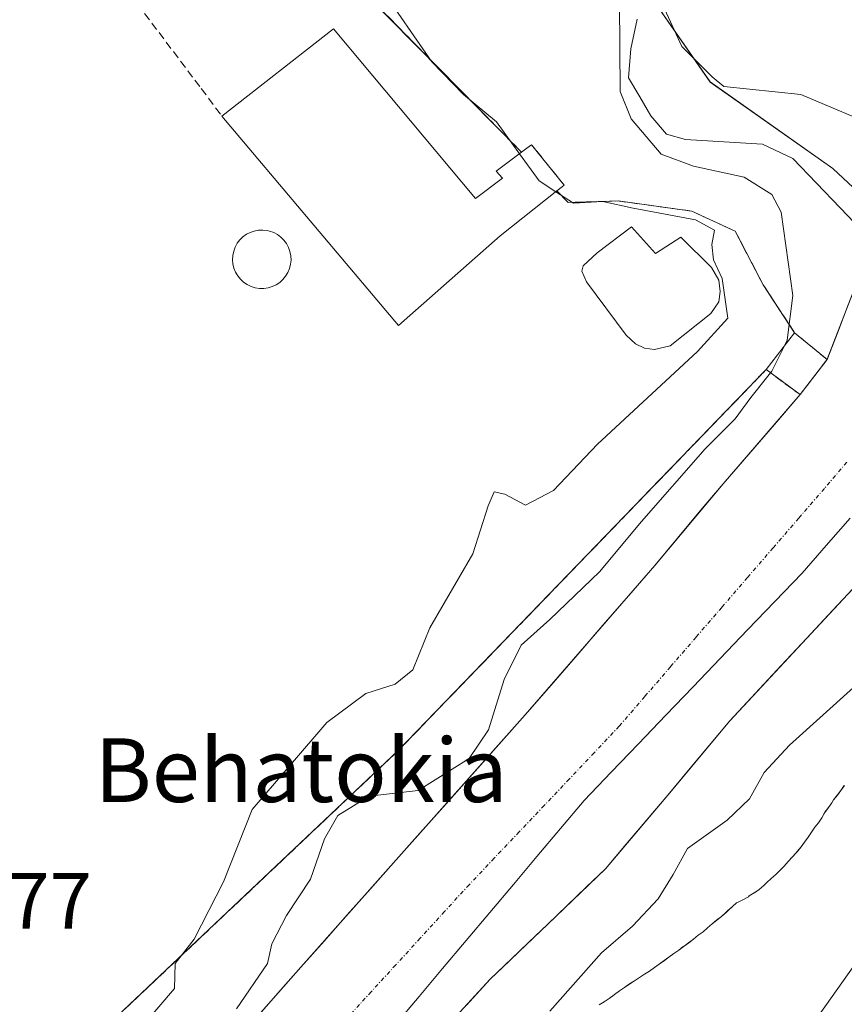
# Model space of a CAD drawing. Units: metres. Extents: x 610111 to 613541, y 4775590 to 4777959.
# Drawn here: x 612907 to 613010, y 4777147 to 4777270 of the extents above; entities that cross this region are included whole.
import ezdxf
from ezdxf.enums import TextEntityAlignment as Align

# ---------------------------------------------------------------- set-up
doc = ezdxf.new("R2010")
doc.units = ezdxf.units.M
doc.header["$MEASUREMENT"] = 0
doc.linetypes.add('TRAZO_Y_PUNTO', pattern=[1, 0.5, -0.25, 0, -0.25])
doc.linetypes.add('TRAZOSX2', pattern=[1.5, 1, -0.5])
for name, color, linetype, lineweight in [('Arbolado forestal CxS', 92, 'Continuous', 0), ('Corriente natural Cxs', 5, 'Continuous', 13), ('Corriente natural eje', 5, 'TRAZO_Y_PUNTO', 0), ('Corriente natural lineal', 142, 'Continuous', 13), ('Corriente natural superficial', 5, 'Continuous', 13), ('Curva de nivel normal', 36, 'Continuous', 0), ('Edificación', 1, 'Continuous', 13), ('Edificación Cxs', 1, 'Continuous', 13), ('Elemento construido', 1, 'Continuous', 0), ('Elemento construido Cxs', 1, 'Continuous', 0), ('Entidad de ámbito territorial', 19, 'Continuous', 0), ('Entidad de ámbito territorial CxS', 92, 'Continuous', 0), ('Municipio', 9, 'Continuous', 13), ('Municipio CxS', 142, 'Continuous', 0), ('Muro lineal', 1, 'TRAZOSX2', 13), ('Núcleo urbano CxS', 19, 'Continuous', 0), ('Obra de contención lineal', 1, 'TRAZOSX2', 13), ('Parque-jardín', 135, 'TRAZOSX2', 0), ('Parque-jardín CxS', 135, 'Continuous', 0), ('Prado CxS', 92, 'Continuous', 0), ('Rótulo de punto de cota en terreno', 19, 'Continuous', 0), ('Suelo desnudo CxS', 43, 'Continuous', 0), ('Tendido', 6, 'Continuous', 0), ('Texto cartográfico', 19, 'Continuous', 0)]:
    doc.layers.add(name, color=color, linetype=linetype, lineweight=lineweight)
doc.styles.add('Arial', font='txt', dxfattribs={"height": 0.2})

# ---------------------------------------------------------------- blocks, each defined once
blk = doc.blocks.new('*U155')
at = {"layer": 'Arbolado forestal CxS', "color": 92, "linetype": 'Continuous', "lineweight": 0}
blk.add_polyline3d([(612916.4601, 4777142.8801, 143.4669), (612954.0301, 4777178.4001, 140.2341), (613000.3001, 4777226.3201, 138.4233), (613004.5701, 4777223.1701, 137.4904), (612994.8901, 4777211.9801, 137.6325), (612986.3201, 4777201.7101, 137.4634), (612970.0301, 4777182.9201, 137.2624), (612953.4801, 4777164.3401, 137.2856), (612941.8501, 4777151.2301, 136.9442), (612930.2501, 4777138.1001, 136.9595)], dxfattribs=at)
blk = doc.blocks.new('*U160')
at = {"layer": 'Arbolado forestal CxS', "color": 92, "linetype": 'Continuous', "lineweight": 0}
for points in [[(613013.1329, 4777247.4476, 137.7488), (613008.6775, 4777251.5851, 138.2674), (612993.2647, 4777262.4643, 139.368), (612985.1053, 4777274.2527, 140.539), (612969.6925, 4777274.2527, 141.4725), (612964.3205, 4777295.3125, 142.0068), (612963.7821, 4777297.4239, 142.3713), (612969.3887, 4777323.6995, 145.8758), (612990.5241, 4777353.1843, 145.3902), (613015.8491, 4777383.0249, 142.8759)], [(612956.6201, 4777139.9201, 139.6178), (612965.6401, 4777149.7401, 139.1009), (612972.8801, 4777156.6501, 138.9624), (612980.1101, 4777163.5701, 139.0642), (612987.9401, 4777172.8601, 139.141), (612995.7201, 4777182.1901, 139.3808), (613005.4201, 4777192.5901, 138.6154), (613015.1201, 4777202.9901, 139.4839)], [(613010.1261, 4777174.0547, 142.6133), (613009.6861, 4777173.4346, 142.6027), (613009.2563, 4777172.8647, 142.5918), (613008.7567, 4777172.2446, 142.5775), (613008.5661, 4777171.8646, 142.5752), (613008.1267, 4777171.3046, 142.5622), (613007.6861, 4777170.6847, 142.5512), (613007.3161, 4777169.9947, 142.5447), (613006.8763, 4777169.3647, 142.5297), (613006.4361, 4777168.8046, 142.5129), (613006.0061, 4777168.1846, 142.4987), (613005.5663, 4777167.5547, 142.4843), (613005.1261, 4777166.9349, 142.4694), (613004.6861, 4777166.3647, 142.4541), (613004.1861, 4777165.7446, 142.437), (613004.0661, 4777165.6146, 142.4325), (613003.5661, 4777165.0547, 142.4149), (613003.0661, 4777164.4946, 142.3983), (613002.5661, 4777163.9347, 142.3827), (613002.0063, 4777163.3644, 142.3544), (613001.5061, 4777162.8647, 142.3278), (613000.9365, 4777162.3646, 142.2949), (613000.3763, 4777161.8647, 142.2625), (613000.0063, 4777161.4949, 142.2432), (612999.4361, 4777160.9946, 142.2126), (612998.8161, 4777160.5547, 142.1776), (612998.1865, 4777160.1847, 142.1409), (612998.0661, 4777160.0549, 142.1362), (612997.3761, 4777159.6847, 142.0959), (612996.6863, 4777159.3652, 142.0523), (612996.5661, 4777159.3047, 142.0449), (612996.0661, 4777158.8647, 142.0215), (612995.5063, 4777158.3647, 141.996), (612995.2563, 4777158.1146, 141.9858), (612994.6863, 4777157.6147, 141.9599), (612994.0663, 4777157.1147, 141.927), (612993.5061, 4777156.6849, 141.8974), (612992.9363, 4777156.1847, 141.8713), (612992.3761, 4777155.6846, 141.8472), (612991.7563, 4777155.2449, 141.8139), (612991.1863, 4777154.7447, 141.788), (612990.5663, 4777154.3047, 141.7567), (612990.0061, 4777153.8647, 141.731), (612989.8763, 4777153.8049, 141.7234), (612989.3163, 4777153.3647, 141.6987), (612988.6863, 4777152.9347, 141.6692), (612988.0661, 4777152.4947, 141.6418), (612987.5066, 4777152.0549, 141.6168), (612986.8763, 4777151.6147, 141.5903), (612986.2561, 4777151.1847, 141.5646), (612985.6261, 4777150.7447, 141.539), (612985.0063, 4777150.3647, 141.5122), (612984.3763, 4777149.9347, 141.4871), (612983.7559, 4777149.4947, 141.4636), (612983.1261, 4777149.1147, 141.4373), (612982.5066, 4777148.6849, 141.4142), (612981.8766, 4777148.2449, 141.3944), (612981.2561, 4777147.8047, 141.3762), (612981.1861, 4777147.7449, 141.3747), (612980.5661, 4777147.3049, 141.3553), (612979.9361, 4777146.8647, 141.3326), (612979.3163, 4777146.4949, 141.3082)]]:
    blk.add_polyline3d(points, dxfattribs=at)
blk = doc.blocks.new('*U174')
at = {"layer": 'Suelo desnudo CxS', "color": 43, "linetype": 'Continuous', "lineweight": 0}
for points in [[(612930.2501, 4777138.1001, 136.9595), (612941.8501, 4777151.2301, 136.9442), (612953.4801, 4777164.3401, 137.2856), (612970.0301, 4777182.9201, 137.2624), (612986.3201, 4777201.7101, 137.4634), (612994.8901, 4777211.9801, 137.6325), (613004.5701, 4777223.1701, 137.4904), (613007.9601, 4777227.5901, 137.3391), (613007.9701, 4777227.6001, 137.3394), (613007.9886, 4777227.648, 137.3405), (613011.9501, 4777237.9001, 137.4182)], [(613015.1201, 4777202.9901, 139.4839), (613005.4201, 4777192.5901, 138.6154), (612995.7201, 4777182.1901, 139.3808), (612987.9401, 4777172.8601, 139.141), (612980.1101, 4777163.5701, 139.0642), (612972.8801, 4777156.6501, 138.9624), (612965.6401, 4777149.7401, 139.1009), (612956.6201, 4777139.9201, 139.6178)]]:
    blk.add_polyline3d(points, dxfattribs=at)

msp = doc.modelspace()

# ---------------------------------------------------------------- linework, layer by layer
at = {"layer": 'Arbolado forestal CxS', "color": 92, "linetype": 'Continuous', "lineweight": 0}
for points in [[(613068.66, 4777588.53, 144.84), (613060.16, 4777583.16, 145.92), (613052.3, 4777566.72, 144.25), (613026.57, 4777560.29, 146.9), (613010.13, 4777535.99, 146.05), (612997.51, 4777502.62, 146.66), (612994.69, 4777476.79, 147.19), (613012.3, 4777445.59, 144.27), (613037.29, 4777435.92, 143.91), (613058.93, 4777412.18, 143.11), (613036.12, 4777408.38, 143.32), (613015.85, 4777383.02, 142.88), (612990.52, 4777353.18, 145.39), (612969.39, 4777323.7, 145.88), (612963.78, 4777297.42, 142.37), (612964.32, 4777295.31, 142.01), (612969.69, 4777274.25, 141.47), (612985.11, 4777274.25, 140.54), (612993.26, 4777262.46, 139.37), (613008.68, 4777251.59, 138.27), (613013.13, 4777247.45, 137.75)], [(612916.46, 4777142.88, 143.47), (612954.03, 4777178.4, 140.23), (613000.3, 4777226.32, 138.42), (613004.57, 4777223.17, 137.49)], [(613004.57, 4777223.17, 137.49), (612994.89, 4777211.98, 137.63), (612986.32, 4777201.71, 137.46), (612970.03, 4777182.92, 137.26), (612953.48, 4777164.34, 137.29), (612941.85, 4777151.23, 136.94), (612930.25, 4777138.1, 136.96)], [(613015.12, 4777202.99, 139.48), (613005.42, 4777192.59, 138.62), (612995.72, 4777182.19, 139.38), (612987.94, 4777172.86, 139.14), (612980.11, 4777163.57, 139.06), (612972.88, 4777156.65, 138.96), (612965.64, 4777149.74, 139.1), (612956.62, 4777139.92, 139.62)], [(613010.13, 4777174.05, 142.61), (613009.69, 4777173.43, 142.6), (613009.26, 4777172.86, 142.59), (613008.76, 4777172.24, 142.58), (613008.57, 4777171.86, 142.58), (613008.13, 4777171.3, 142.56), (613007.69, 4777170.68, 142.55), (613007.32, 4777169.99, 142.54), (613006.88, 4777169.36, 142.53), (613006.44, 4777168.8, 142.51), (613006.01, 4777168.18, 142.5), (613005.57, 4777167.55, 142.48), (613005.13, 4777166.93, 142.47), (613004.69, 4777166.36, 142.45), (613004.19, 4777165.74, 142.44), (613004.07, 4777165.61, 142.43), (613003.57, 4777165.05, 142.41), (613003.07, 4777164.49, 142.4), (613002.57, 4777163.93, 142.38), (613002.01, 4777163.36, 142.35), (613001.51, 4777162.86, 142.33), (613000.94, 4777162.36, 142.29), (613000.38, 4777161.86, 142.26), (613000.01, 4777161.49, 142.24), (612999.44, 4777160.99, 142.21), (612998.82, 4777160.55, 142.18), (612998.19, 4777160.18, 142.14), (612998.07, 4777160.05, 142.14), (612997.38, 4777159.68, 142.1), (612996.69, 4777159.37, 142.05), (612996.57, 4777159.3, 142.04), (612996.07, 4777158.86, 142.02), (612995.51, 4777158.36, 142), (612995.26, 4777158.11, 141.99), (612994.69, 4777157.61, 141.96), (612994.07, 4777157.11, 141.93), (612993.51, 4777156.68, 141.9), (612992.94, 4777156.18, 141.87), (612992.38, 4777155.68, 141.85), (612991.76, 4777155.24, 141.81), (612991.19, 4777154.74, 141.79), (612990.57, 4777154.3, 141.76), (612990.01, 4777153.86, 141.73), (612989.88, 4777153.8, 141.72), (612989.32, 4777153.36, 141.7), (612988.69, 4777152.93, 141.67), (612988.07, 4777152.49, 141.64), (612987.51, 4777152.05, 141.62), (612986.88, 4777151.61, 141.59), (612986.26, 4777151.18, 141.56), (612985.63, 4777150.74, 141.54), (612985.01, 4777150.36, 141.51), (612984.38, 4777149.93, 141.49), (612983.76, 4777149.49, 141.46), (612983.13, 4777149.11, 141.44), (612982.51, 4777148.68, 141.41), (612981.88, 4777148.24, 141.39), (612981.26, 4777147.8, 141.38), (612981.19, 4777147.74, 141.37), (612980.57, 4777147.3, 141.36), (612979.94, 4777146.86, 141.33), (612979.32, 4777146.49, 141.31)]]:
    msp.add_polyline3d(points, dxfattribs=at)
at = {"layer": 'Corriente natural Cxs', "color": 5, "linetype": 'Continuous', "lineweight": 13}
for points in [[(612936.05, 4777144.67, 138.15), (612938.95, 4777147.95, 138.29), (612941.85, 4777151.23, 138.26), (612944.76, 4777154.51, 138.57), (612947.67, 4777157.79, 138.72), (612950.57, 4777161.06, 138.67), (612953.48, 4777164.34, 138.68), (612956.79, 4777168.06, 138.7), (612960.1, 4777171.77, 138.86), (612963.41, 4777175.49, 138.97), (612966.72, 4777179.2, 138.8), (612970.03, 4777182.92, 138.61), (612973.29, 4777186.68, 138.61), (612976.55, 4777190.44, 138.72), (612979.8, 4777194.19, 138.63), (612983.06, 4777197.95, 138.76), (612986.32, 4777201.71, 138.73), (612989.18, 4777205.13, 138.57), (612992.03, 4777208.56, 138.72), (612994.89, 4777211.98, 138.81), (612998.12, 4777215.71, 138.87), (613001.34, 4777219.44, 138.97), (613004.57, 4777223.17, 138.4), (613006.27, 4777225.38, 138.07), (613007.96, 4777227.59, 138.01), (613007.97, 4777227.6, 138.01), (613009.3, 4777231.03, 138), (613010.62, 4777234.47, 137.86)], [(613011.89, 4777199.52, 137.76), (613008.65, 4777196.06, 137.78), (613005.42, 4777192.59, 137.61), (613002.19, 4777189.12, 137.54), (612998.95, 4777185.66, 137.72), (612995.72, 4777182.19, 137.74), (612993.13, 4777179.08, 137.62), (612990.53, 4777175.97, 137.44), (612987.94, 4777172.86, 137.55), (612985.33, 4777169.76, 137.62), (612982.72, 4777166.67, 137.53), (612980.11, 4777163.57, 137.33), (612977.7, 4777161.26, 137.16), (612975.29, 4777158.96, 136.99), (612972.88, 4777156.65, 137.23), (612970.47, 4777154.35, 137.35), (612968.05, 4777152.04, 137.33), (612965.64, 4777149.74, 137.27), (612962.63, 4777146.47, 137.17)]]:
    msp.add_polyline3d(points, dxfattribs=at)
at = {"layer": 'Corriente natural eje', "color": 5, "linetype": 'TRAZO_Y_PUNTO', "lineweight": 0}
msp.add_polyline3d([(613010.43, 4777214.68, 137.37), (613007.62, 4777211.38, 137.38), (613004.4, 4777207.65, 137.35), (613001.17, 4777203.91, 137.34), (612997.95, 4777200.18, 137.31), (612994.73, 4777196.44, 137.26), (612991.5, 4777192.71, 137.2), (612988.28, 4777188.97, 137.15), (612985.05, 4777185.24, 137.15), (612981.83, 4777181.5, 137.03), (612978.69, 4777178.18, 136.95), (612975.55, 4777174.86, 136.96), (612972.41, 4777171.55, 136.94), (612969.26, 4777168.23, 137.01), (612966.12, 4777164.91, 137.04), (612962.98, 4777161.59, 137.11), (612959.9, 4777158.23, 137), (612956.83, 4777154.86, 136.98), (612953.75, 4777151.5, 136.93), (612950.67, 4777148.14, 136.91), (612947.59, 4777144.77, 136.93)], dxfattribs=at)
at = {"layer": 'Corriente natural lineal', "color": 142, "linetype": 'Continuous', "lineweight": 13}
msp.add_polyline3d([(612984.1, 4777270.36, 140.65), (612983.31, 4777266.64, 140.25), (612983, 4777263, 139.46), (612984.41, 4777260.6, 139.55), (612985.82, 4777258.2, 139.35), (612987.77, 4777255.92, 139.42), (612990.18, 4777255.22, 139.26), (612995, 4777254.93, 139.01), (612999.83, 4777254.65, 138.7), (613003.66, 4777252.85, 138.5), (613006.63, 4777249.75, 138.43), (613009.6, 4777246.66, 138.42), (613012.29, 4777243.85, 138)], dxfattribs=at)
at = {"layer": 'Corriente natural superficial', "color": 5, "linetype": 'Continuous', "lineweight": 13}
for points in [[(613007.96, 4777227.59, 138.01), (613007.97, 4777227.6, 138.01), (613009.3, 4777231.03, 138), (613010.62, 4777234.47, 137.86), (613011.95, 4777237.9, 137.87), (613012.11, 4777239.86, 137.93), (613012.24, 4777243.6, 137.97), (613012.29, 4777243.85, 137.99)], [(613004.57, 4777223.17, 138.4), (613006.27, 4777225.38, 138.07), (613007.96, 4777227.59, 138.01)], [(612936.05, 4777144.67, 138.15), (612938.95, 4777147.95, 138.29), (612941.85, 4777151.23, 138.26), (612944.76, 4777154.51, 138.57), (612947.67, 4777157.79, 138.72), (612950.57, 4777161.06, 138.67), (612953.48, 4777164.34, 138.68), (612956.79, 4777168.06, 138.7), (612960.1, 4777171.77, 138.86), (612963.41, 4777175.49, 138.97), (612966.72, 4777179.2, 138.8), (612970.03, 4777182.92, 138.6), (612973.29, 4777186.68, 138.61), (612976.55, 4777190.44, 138.72), (612979.8, 4777194.19, 138.63), (612983.06, 4777197.95, 138.76), (612986.32, 4777201.71, 138.73), (612989.18, 4777205.13, 138.57), (612992.03, 4777208.56, 138.72), (612994.89, 4777211.98, 138.81), (612998.12, 4777215.71, 138.87), (613001.34, 4777219.44, 138.97), (613004.57, 4777223.17, 138.4)], [(613011.89, 4777199.52, 137.76), (613008.65, 4777196.06, 137.78), (613005.42, 4777192.59, 137.61), (613002.19, 4777189.12, 137.54), (612998.95, 4777185.66, 137.72), (612995.72, 4777182.19, 137.74), (612993.13, 4777179.08, 137.62), (612990.53, 4777175.97, 137.44), (612987.94, 4777172.86, 137.55), (612985.33, 4777169.76, 137.62), (612982.72, 4777166.67, 137.53), (612980.11, 4777163.57, 137.33), (612977.7, 4777161.26, 137.16), (612975.29, 4777158.96, 136.99), (612972.88, 4777156.65, 137.23), (612970.47, 4777154.35, 137.35), (612968.05, 4777152.04, 137.33), (612965.64, 4777149.74, 137.27), (612962.63, 4777146.47, 137.17)]]:
    msp.add_polyline3d(points, dxfattribs=at)
at = {"layer": 'Curva de nivel normal', "color": 36, "linetype": 'Continuous', "lineweight": 0}
for points in [[(612981.78, 4777283.58, 140), (612981.95, 4777261.26, 140), (612983.34, 4777257.84, 140), (612987.12, 4777253.38, 140), (612991.18, 4777251.89, 140), (612997.56, 4777250.49, 140), (613001.02, 4777248.34, 140), (613002.19, 4777246.12, 140), (613003.64, 4777235.62, 140), (613002.96, 4777230, 140), (613002.61, 4777229.3, 140)], [(612951.1, 4777275.93, 145), (612951.81, 4777274.44, 145), (612958.28, 4777265.01, 145), (612962.29, 4777260.88, 145), (612966.42, 4777257.44, 145), (612969.3, 4777253.45, 145)], [(613015.17, 4777256.46, 140), (613004.66, 4777260.9, 140), (612994.99, 4777261.9, 140), (612993.5, 4777263.1, 140), (612989.69, 4777266.92, 140), (612987.07, 4777272.66, 140)], [(612969.3, 4777253.45, 145), (612971.76, 4777250.05, 145), (612973.89, 4777248.67, 145)], [(612973.89, 4777248.67, 145), (612976.09, 4777247.25, 145), (612979.76, 4777247.44, 145), (612983.59, 4777246.6, 145), (612991.44, 4777245.14, 145), (612993.8, 4777243.86, 145), (612993.46, 4777242.02, 145), (612993.67, 4777240.12, 145), (612994.77, 4777237.76, 145), (612995.47, 4777232.79, 145), (612991.69, 4777228.6, 145), (612979.09, 4777216.93, 145), (612973.6, 4777211.13, 145), (612970.07, 4777209.29, 145), (612967.46, 4777210.68, 145), (612966.14, 4777210.94, 145), (612965.36, 4777209.21, 145), (612963.45, 4777203.16, 145), (612958.03, 4777193.88, 145), (612955.89, 4777188.61, 145), (612953.7, 4777186.78, 145), (612950, 4777185.61, 145), (612945.08, 4777181.98, 145), (612935.7, 4777171.03, 145), (612932.1, 4777161.96, 145), (612928.42, 4777154.73, 145), (612926.04, 4777151.67, 145), (612925.94, 4777148.54, 145), (612922.26, 4777144.25, 145)], [(613002.61, 4777229.3, 140), (613001.03, 4777226.14, 140), (613000.85, 4777225.91, 140)], [(613000.85, 4777225.91, 140), (612998.37, 4777222.81, 140), (612996.4, 4777220.14, 140), (612992.64, 4777216.36, 140), (612984.66, 4777207.25, 140), (612979.36, 4777200.91, 140), (612973.1, 4777194.92, 140), (612969.53, 4777191.7, 140), (612967.4, 4777187.36, 140), (612965.43, 4777181.04, 140), (612962.98, 4777177.45, 140), (612956.56, 4777173.43, 140), (612950.43, 4777172.73, 140), (612946.46, 4777170.28, 140), (612944.8, 4777167.36, 140), (612943.04, 4777162.3, 140), (612940.02, 4777157.74, 140), (612938.2, 4777154.14, 140), (612937.63, 4777151.67, 140), (612933.74, 4777145.98, 140)], [(612973.1, 4777145.7, 140), (612979.63, 4777153.03, 140), (612983.5, 4777156.36, 140), (612986.74, 4777159.82, 140), (612988.63, 4777162.86, 140), (612990.42, 4777166.16, 140), (612995.4, 4777169.7, 140), (612998.23, 4777172.36, 140), (613000.04, 4777175.7, 140), (613003.25, 4777179.14, 140), (613011.3, 4777186.39, 140)]]:
    msp.add_polyline3d(points, dxfattribs=at)
at = {"layer": 'Edificación', "color": 1, "linetype": 'Continuous', "lineweight": 13}
for points in [[(612945.93, 4777269.15, 146.55), (612963.78, 4777247.82, 146.66), (612967.16, 4777250.38, 146.37), (612966.37, 4777251.26, 146.65), (612969.56, 4777253.64, 143.85), (612970.24, 4777254.14, 143.14), (612970.83, 4777254.58, 142.57), (612974.92, 4777249.49, 143.4), (612974.73, 4777249.34, 143.56), (612974.01, 4777248.77, 144.25), (612966.89, 4777243.15, 146.59), (612954.12, 4777231.85, 146.57), (612931.9, 4777258.18, 146.74), (612945.93, 4777269.15, 146.55)], [(612983.39, 4777244.26, 145.81), (612986.42, 4777240.9, 146.44), (612989.6, 4777242.96, 146.11), (612993.43, 4777239.15, 145.38), (612994.36, 4777237.57, 145.27), (612994.51, 4777236.15, 145.3), (612994.34, 4777234.84, 145.38), (612993.37, 4777233.39, 145.59), (612988.26, 4777229.31, 145.82), (612986.26, 4777228.85, 146.38), (612985.03, 4777229.01, 146.38), (612983.89, 4777229.54, 146.4), (612982.73, 4777230.66, 146.44), (612977.71, 4777237.36, 146.52), (612977.14, 4777238.68, 146.53), (612977.31, 4777239.34, 146.52), (612979.08, 4777240.99, 146.52), (612983.39, 4777244.26, 145.81)], [(613007.96, 4777227.59, 138.01), (613004.57, 4777223.17, 138.4), (613000.3, 4777226.32, 140.49), (613003.88, 4777230.94, 139.98), (613006.6, 4777228.71, 138.4), (613007.96, 4777227.59, 138.01)]]:
    msp.add_polyline3d(points, dxfattribs=at)
at = {"layer": 'Edificación Cxs', "color": 1, "linetype": 'Continuous', "lineweight": 13}
for points in [[(612945.93, 4777269.15, 146.55), (612963.78, 4777247.82, 146.66), (612967.16, 4777250.38, 146.37), (612966.37, 4777251.26, 146.65), (612969.56, 4777253.64, 143.85), (612970.24, 4777254.14, 143.14), (612970.83, 4777254.58, 142.57), (612974.92, 4777249.49, 143.4), (612974.73, 4777249.34, 143.56), (612974.01, 4777248.77, 144.25), (612966.89, 4777243.15, 146.59), (612954.12, 4777231.85, 146.57), (612931.9, 4777258.18, 146.74), (612945.93, 4777269.15, 146.55)], [(612983.39, 4777244.26, 145.81), (612986.42, 4777240.9, 146.44), (612989.6, 4777242.96, 146.11), (612993.43, 4777239.15, 145.38), (612994.36, 4777237.57, 145.27), (612994.51, 4777236.15, 145.3), (612994.34, 4777234.84, 145.38), (612993.37, 4777233.39, 145.59), (612988.26, 4777229.31, 145.82), (612986.26, 4777228.85, 146.38), (612985.03, 4777229.01, 146.38), (612983.89, 4777229.54, 146.4), (612982.73, 4777230.66, 146.44), (612977.71, 4777237.36, 146.52), (612977.14, 4777238.68, 146.53), (612977.31, 4777239.34, 146.52), (612979.08, 4777240.99, 146.52), (612983.39, 4777244.26, 145.81)], [(613007.96, 4777227.59, 138.01), (613004.57, 4777223.17, 138.4), (613000.3, 4777226.32, 140.49), (613003.88, 4777230.94, 139.98), (613006.6, 4777228.71, 138.4), (613007.96, 4777227.59, 138.01)]]:
    msp.add_polyline3d(points, close=True, dxfattribs=at)
at = {"layer": 'Elemento construido', "color": 1, "linetype": 'Continuous', "lineweight": 0}
msp.add_polyline3d([(612937.71, 4777236.59, 147.02), (612937.17, 4777236.51, 147.04), (612936.64, 4777236.52, 147.07), (612936.1, 4777236.6, 147.06), (612935.59, 4777236.76, 147.05), (612935.1, 4777237, 147.03), (612934.64, 4777237.31, 147.02), (612934.24, 4777237.67, 147.01), (612933.9, 4777238.09, 147.01), (612933.62, 4777238.56, 147), (612933.42, 4777239.06, 146.97), (612933.29, 4777239.59, 146.95), (612933.26, 4777240.13, 146.94), (612933.28, 4777240.67, 146.93), (612933.39, 4777241.2, 146.92), (612933.57, 4777241.71, 146.92), (612933.84, 4777242.19, 146.92), (612934.17, 4777242.61, 146.92), (612934.55, 4777242.99, 146.92), (612935, 4777243.32, 146.92), (612935.48, 4777243.56, 146.93), (612935.98, 4777243.73, 146.94), (612936.52, 4777243.84, 146.94), (612937.05, 4777243.85, 146.91), (612937.6, 4777243.8, 146.88), (612937.91, 4777243.73, 146.87), (612938.42, 4777243.55, 146.84), (612938.88, 4777243.3, 146.83), (612939.32, 4777242.97, 146.81), (612939.71, 4777242.59, 146.8), (612940.03, 4777242.15, 146.79), (612940.28, 4777241.68, 146.78), (612940.46, 4777241.17, 146.78), (612940.57, 4777240.63, 146.78), (612940.6, 4777240.08, 146.8), (612940.55, 4777239.55, 146.81), (612940.42, 4777239.02, 146.84), (612940.21, 4777238.52, 146.87), (612939.92, 4777238.05, 146.9), (612939.57, 4777237.65, 146.92), (612939.18, 4777237.27, 146.95), (612938.73, 4777236.99, 146.97), (612938.23, 4777236.76, 146.99), (612937.71, 4777236.59, 147.02)], dxfattribs=at)
at = {"layer": 'Elemento construido Cxs', "color": 1, "linetype": 'Continuous', "lineweight": 0}
msp.add_polyline3d([(612937.71, 4777236.59, 147.02), (612937.17, 4777236.51, 147.04), (612936.64, 4777236.52, 147.07), (612936.1, 4777236.6, 147.06), (612935.59, 4777236.76, 147.05), (612935.1, 4777237, 147.03), (612934.64, 4777237.31, 147.02), (612934.24, 4777237.67, 147.01), (612933.9, 4777238.09, 147.01), (612933.62, 4777238.56, 147), (612933.42, 4777239.06, 146.97), (612933.29, 4777239.59, 146.95), (612933.26, 4777240.13, 146.94), (612933.28, 4777240.67, 146.93), (612933.39, 4777241.2, 146.92), (612933.57, 4777241.71, 146.92), (612933.84, 4777242.19, 146.92), (612934.17, 4777242.61, 146.92), (612934.55, 4777242.99, 146.92), (612935, 4777243.32, 146.92), (612935.48, 4777243.56, 146.93), (612935.98, 4777243.73, 146.94), (612936.52, 4777243.84, 146.94), (612937.05, 4777243.85, 146.91), (612937.6, 4777243.8, 146.88), (612937.91, 4777243.73, 146.87), (612938.42, 4777243.55, 146.84), (612938.88, 4777243.3, 146.83), (612939.32, 4777242.97, 146.81), (612939.71, 4777242.59, 146.8), (612940.03, 4777242.15, 146.79), (612940.28, 4777241.68, 146.78), (612940.46, 4777241.17, 146.78), (612940.57, 4777240.63, 146.78), (612940.6, 4777240.08, 146.8), (612940.55, 4777239.55, 146.81), (612940.42, 4777239.02, 146.84), (612940.21, 4777238.52, 146.87), (612939.92, 4777238.05, 146.9), (612939.57, 4777237.65, 146.92), (612939.18, 4777237.27, 146.95), (612938.73, 4777236.99, 146.97), (612938.23, 4777236.76, 146.99), (612937.71, 4777236.59, 147.02)], close=True, dxfattribs=at)
at = {"layer": 'Entidad de ámbito territorial', "color": 19, "linetype": 'Continuous', "lineweight": 0}
msp.add_polyline3d([(613010.88, 4777207.64, 137.39), (613007.84, 4777204.2, 137.37), (613004.81, 4777200.75, 137.36), (613001.39, 4777197.18, 137.32), (612997.96, 4777193.6, 137.25), (612994.54, 4777190.03, 137.24), (612991.12, 4777186.46, 137.15), (612987.69, 4777182.88, 137.14), (612984.27, 4777179.31, 137.05), (612980.84, 4777175.73, 136.97), (612977.42, 4777172.16, 136.96), (612974.46, 4777168.64, 136.93), (612971.5, 4777165.13, 136.91), (612968.54, 4777161.61, 136.92), (612965.58, 4777158.09, 136.91), (612962.62, 4777154.57, 136.9), (612959.65, 4777151.06, 136.91), (612956.69, 4777147.54, 136.88), (612953.73, 4777144.02, 136.91)], dxfattribs=at)
at = {"layer": 'Entidad de ámbito territorial CxS', "color": 92, "linetype": 'Continuous', "lineweight": 0}
msp.add_polyline3d([(613010.88, 4777207.64, 137.39), (613007.84, 4777204.2, 137.37), (613004.81, 4777200.75, 137.36), (613001.39, 4777197.18, 137.32), (612997.96, 4777193.6, 137.25), (612994.54, 4777190.03, 137.24), (612991.12, 4777186.46, 137.15), (612987.69, 4777182.88, 137.14), (612984.27, 4777179.31, 137.05), (612980.84, 4777175.73, 136.97), (612977.42, 4777172.16, 136.96), (612974.46, 4777168.64, 136.93), (612971.5, 4777165.13, 136.91), (612968.54, 4777161.61, 136.92), (612965.58, 4777158.09, 136.91), (612962.62, 4777154.57, 136.9), (612959.65, 4777151.06, 136.91), (612956.69, 4777147.54, 136.88), (612953.73, 4777144.02, 136.91)], dxfattribs=at)
at = {"layer": 'Municipio', "color": 9, "linetype": 'Continuous', "lineweight": 13}
msp.add_polyline3d([(613010.88, 4777207.64, 137.39), (613007.84, 4777204.2, 137.37), (613004.81, 4777200.75, 137.36), (613001.39, 4777197.18, 137.32), (612997.96, 4777193.6, 137.25), (612994.54, 4777190.03, 137.24), (612991.12, 4777186.46, 137.15), (612987.69, 4777182.88, 137.14), (612984.27, 4777179.31, 137.05), (612980.84, 4777175.73, 136.97), (612977.42, 4777172.16, 136.96), (612974.46, 4777168.64, 136.93), (612971.5, 4777165.13, 136.91), (612968.54, 4777161.61, 136.92), (612965.58, 4777158.09, 136.91), (612962.62, 4777154.57, 136.9), (612959.65, 4777151.06, 136.91), (612956.69, 4777147.54, 136.88), (612953.73, 4777144.02, 136.91)], dxfattribs=at)
msp.add_polyline3d([(613010.88, 4777207.64, 137.39), (613007.84, 4777204.2, 137.37), (613004.81, 4777200.75, 137.36), (613001.39, 4777197.18, 137.32), (612997.96, 4777193.6, 137.25), (612994.54, 4777190.03, 137.24), (612991.12, 4777186.46, 137.15), (612987.69, 4777182.88, 137.14), (612984.27, 4777179.31, 137.05), (612980.84, 4777175.73, 136.97), (612977.42, 4777172.16, 136.96), (612974.46, 4777168.64, 136.93), (612971.5, 4777165.13, 136.91), (612968.54, 4777161.61, 136.92), (612965.58, 4777158.09, 136.91), (612962.62, 4777154.57, 136.9), (612959.65, 4777151.06, 136.91), (612956.69, 4777147.54, 136.88), (612953.73, 4777144.02, 136.91)], dxfattribs=at)
at = {"layer": 'Municipio CxS', "color": 142, "linetype": 'Continuous', "lineweight": 0}
for points in [[(613010.88, 4777207.64, 137.39), (613007.84, 4777204.2, 137.37), (613004.81, 4777200.75, 137.36), (613001.39, 4777197.18, 137.32), (612997.96, 4777193.6, 137.25), (612994.54, 4777190.03, 137.24), (612991.12, 4777186.46, 137.15), (612987.69, 4777182.88, 137.14), (612984.27, 4777179.31, 137.05), (612980.84, 4777175.73, 136.97), (612977.42, 4777172.16, 136.96), (612974.46, 4777168.64, 136.93), (612971.5, 4777165.13, 136.91), (612968.54, 4777161.61, 136.92), (612965.58, 4777158.09, 136.91), (612962.62, 4777154.57, 136.9), (612959.65, 4777151.06, 136.91), (612956.69, 4777147.54, 136.88), (612953.73, 4777144.02, 136.91)], [(612953.73, 4777144.02, 136.91), (612956.69, 4777147.54, 136.88), (612959.65, 4777151.06, 136.91), (612962.62, 4777154.57, 136.9), (612965.58, 4777158.09, 136.91), (612968.54, 4777161.61, 136.92), (612971.5, 4777165.13, 136.91), (612974.46, 4777168.64, 136.93), (612977.42, 4777172.16, 136.96), (612980.84, 4777175.73, 136.97), (612984.27, 4777179.31, 137.05), (612987.69, 4777182.88, 137.14), (612991.12, 4777186.46, 137.15), (612994.54, 4777190.03, 137.24), (612997.96, 4777193.6, 137.25), (613001.39, 4777197.18, 137.32), (613004.81, 4777200.75, 137.36), (613007.84, 4777204.2, 137.37), (613010.88, 4777207.64, 137.39)]]:
    msp.add_polyline3d(points, dxfattribs=at)
at = {"layer": 'Muro lineal', "color": 1, "linetype": 'TRAZOSX2', "lineweight": 13}
msp.add_polyline3d([(612856.28, 4777358.5, 147.31), (612929.32, 4777261.63, 146.84), (612931.9, 4777258.18, 146.74)], dxfattribs=at)
at = {"layer": 'Núcleo urbano CxS', "color": 19, "linetype": 'Continuous', "lineweight": 0}
for points in [[(613068.66, 4777588.53, 144.84), (613060.16, 4777583.16, 145.92), (613052.3, 4777566.72, 144.25), (613026.57, 4777560.29, 146.9), (613010.13, 4777535.99, 146.05), (612997.51, 4777502.62, 146.66), (612994.69, 4777476.79, 147.19), (613012.3, 4777445.59, 144.27), (613037.29, 4777435.92, 143.91), (613058.93, 4777412.18, 143.11), (613036.12, 4777408.38, 143.32), (613015.85, 4777383.02, 142.88), (612990.52, 4777353.18, 145.39), (612969.39, 4777323.7, 145.88), (612963.78, 4777297.42, 142.37), (612964.32, 4777295.31, 142.01), (612969.69, 4777274.25, 141.47), (612985.11, 4777274.25, 140.54), (612993.26, 4777262.46, 139.37), (613008.68, 4777251.59, 138.27), (613013.13, 4777247.45, 137.75)], [(613058.93, 4777412.18, 143.11), (613036.12, 4777408.38, 143.32), (613015.85, 4777383.02, 142.88), (612990.52, 4777353.18, 145.39), (612969.39, 4777323.7, 145.88), (612963.78, 4777297.42, 142.37), (612964.32, 4777295.31, 142.01), (612969.69, 4777274.25, 141.47), (612985.11, 4777274.25, 140.54), (612993.26, 4777262.46, 139.37), (613008.68, 4777251.59, 138.27), (613013.13, 4777247.45, 137.75), (613012.97, 4777247.22, 137.75), (613012.24, 4777243.6, 137.65), (613012.11, 4777239.86, 137.49), (613011.95, 4777237.9, 137.42), (613007.99, 4777227.65, 137.34), (613007.97, 4777227.6, 137.34), (613007.96, 4777227.59, 137.34), (613004.57, 4777223.17, 137.49), (613000.3, 4777226.32, 138.42), (612954.03, 4777178.4, 140.23), (612916.46, 4777142.88, 143.47)], [(613013.13, 4777247.45, 137.75), (613012.97, 4777247.22, 137.75), (613012.24, 4777243.6, 137.65), (613012.11, 4777239.86, 137.49), (613011.95, 4777237.9, 137.42), (613007.99, 4777227.65, 137.34), (613007.97, 4777227.6, 137.34), (613007.96, 4777227.59, 137.34), (613004.57, 4777223.17, 137.49)], [(612916.46, 4777142.88, 143.47), (612954.03, 4777178.4, 140.23), (613000.3, 4777226.32, 138.42), (613004.57, 4777223.17, 137.49)]]:
    msp.add_polyline3d(points, dxfattribs=at)
at = {"layer": 'Obra de contención lineal', "color": 1, "linetype": 'TRAZOSX2', "lineweight": 13}
for points in [[(612949.6, 4777273.92, 145.82), (612969.56, 4777253.64, 143.85)], [(612974.01, 4777248.77, 144.25), (612975.41, 4777247.33, 144.17), (612981.69, 4777247.51, 143.07), (612990.96, 4777246.24, 144.18), (612996.41, 4777243.73, 143.71), (612999.93, 4777236.96, 142.82), (613003.88, 4777230.94, 139.98)], [(613000.3, 4777226.32, 140.49), (612954.03, 4777178.4, 141.63), (612916.46, 4777142.88, 145.52), (612902.96, 4777127.48, 144.29), (612888.69, 4777111.19, 144.18), (612890.67, 4777105.33, 142.91)]]:
    msp.add_polyline3d(points, dxfattribs=at)
at = {"layer": 'Parque-jardín', "color": 135, "linetype": 'TRAZOSX2', "lineweight": 0}
msp.add_polyline3d([(612916.46, 4777142.88, 145.52), (612954.03, 4777178.4, 141.63), (613000.3, 4777226.32, 140.49), (613004.57, 4777223.17, 138.4), (613007.96, 4777227.59, 138.01), (613006.6, 4777228.71, 138.4), (613003.88, 4777230.94, 139.98), (612999.93, 4777236.96, 142.82), (612996.41, 4777243.73, 143.71), (612990.96, 4777246.24, 144.18), (612981.69, 4777247.51, 143.07), (612977.31, 4777247.38, 143.51), (612975.41, 4777247.33, 144.17), (612974.01, 4777248.77, 144.25), (612974.73, 4777249.34, 143.56), (612974.92, 4777249.49, 143.4), (612970.83, 4777254.58, 142.57), (612970.24, 4777254.14, 143.14), (612969.56, 4777253.64, 143.85), (612949.6, 4777273.92, 145.82)], dxfattribs=at)
at = {"layer": 'Parque-jardín CxS', "color": 135, "linetype": 'Continuous', "lineweight": 0}
msp.add_polyline3d([(612949.6, 4777273.92, 145.82), (612969.56, 4777253.64, 143.85), (612970.24, 4777254.14, 143.14), (612970.83, 4777254.58, 142.57), (612974.92, 4777249.49, 143.4), (612974.73, 4777249.34, 143.56), (612974.01, 4777248.77, 144.25), (612975.41, 4777247.33, 144.17), (612977.31, 4777247.38, 143.51), (612981.69, 4777247.51, 143.07), (612990.96, 4777246.24, 144.18), (612996.41, 4777243.73, 143.71), (612999.93, 4777236.96, 142.82), (613003.88, 4777230.94, 139.98), (613006.6, 4777228.71, 138.4), (613007.96, 4777227.59, 138.01), (613004.57, 4777223.17, 138.4), (613000.3, 4777226.32, 140.49), (612954.03, 4777178.4, 141.63), (612916.46, 4777142.88, 145.52)], dxfattribs=at)
at = {"layer": 'Prado CxS', "color": 92, "linetype": 'Continuous', "lineweight": 0}
for points in [[(612979.32, 4777146.49, 141.31), (612979.94, 4777146.86, 141.33), (612980.57, 4777147.3, 141.36), (612981.19, 4777147.74, 141.37), (612981.26, 4777147.8, 141.38), (612981.88, 4777148.24, 141.39), (612982.51, 4777148.68, 141.41), (612983.13, 4777149.11, 141.44), (612983.76, 4777149.49, 141.46), (612984.38, 4777149.93, 141.49), (612985.01, 4777150.36, 141.51), (612985.63, 4777150.74, 141.54), (612986.26, 4777151.18, 141.56), (612986.88, 4777151.61, 141.59), (612987.51, 4777152.05, 141.62), (612988.07, 4777152.49, 141.64), (612988.69, 4777152.93, 141.67), (612989.32, 4777153.36, 141.7), (612989.88, 4777153.8, 141.72), (612990.01, 4777153.86, 141.73), (612990.57, 4777154.3, 141.76), (612991.19, 4777154.74, 141.79), (612991.76, 4777155.24, 141.81), (612992.38, 4777155.68, 141.85), (612992.94, 4777156.18, 141.87), (612993.51, 4777156.68, 141.9), (612994.07, 4777157.11, 141.93), (612994.69, 4777157.61, 141.96), (612995.26, 4777158.11, 141.99), (612995.51, 4777158.36, 142), (612996.07, 4777158.86, 142.02), (612996.57, 4777159.3, 142.04), (612996.69, 4777159.37, 142.05), (612997.38, 4777159.68, 142.1), (612998.07, 4777160.05, 142.14), (612998.19, 4777160.18, 142.14), (612998.82, 4777160.55, 142.18), (612999.44, 4777160.99, 142.21), (613000.01, 4777161.49, 142.24), (613000.38, 4777161.86, 142.26), (613000.94, 4777162.36, 142.29), (613001.51, 4777162.86, 142.33), (613002.01, 4777163.36, 142.35), (613002.57, 4777163.93, 142.38), (613003.07, 4777164.49, 142.4), (613003.57, 4777165.05, 142.41), (613004.07, 4777165.61, 142.43), (613004.19, 4777165.74, 142.44), (613004.69, 4777166.36, 142.45), (613005.13, 4777166.93, 142.47), (613005.57, 4777167.55, 142.48), (613006.01, 4777168.18, 142.5), (613006.44, 4777168.8, 142.51), (613006.88, 4777169.36, 142.53), (613007.32, 4777169.99, 142.54), (613007.69, 4777170.68, 142.55), (613008.13, 4777171.3, 142.56), (613008.57, 4777171.86, 142.58), (613008.76, 4777172.24, 142.58), (613009.26, 4777172.86, 142.59), (613009.69, 4777173.43, 142.6), (613010.13, 4777174.05, 142.61)], [(613010.13, 4777174.05, 142.61), (613009.69, 4777173.43, 142.6), (613009.26, 4777172.86, 142.59), (613008.76, 4777172.24, 142.58), (613008.57, 4777171.86, 142.58), (613008.13, 4777171.3, 142.56), (613007.69, 4777170.68, 142.55), (613007.32, 4777169.99, 142.54), (613006.88, 4777169.36, 142.53), (613006.44, 4777168.8, 142.51), (613006.01, 4777168.18, 142.5), (613005.57, 4777167.55, 142.48), (613005.13, 4777166.93, 142.47), (613004.69, 4777166.36, 142.45), (613004.19, 4777165.74, 142.44), (613004.07, 4777165.61, 142.43), (613003.57, 4777165.05, 142.41), (613003.07, 4777164.49, 142.4), (613002.57, 4777163.93, 142.38), (613002.01, 4777163.36, 142.35), (613001.51, 4777162.86, 142.33), (613000.94, 4777162.36, 142.29), (613000.38, 4777161.86, 142.26), (613000.01, 4777161.49, 142.24), (612999.44, 4777160.99, 142.21), (612998.82, 4777160.55, 142.18), (612998.19, 4777160.18, 142.14), (612998.07, 4777160.05, 142.14), (612997.38, 4777159.68, 142.1), (612996.69, 4777159.37, 142.05), (612996.57, 4777159.3, 142.04), (612996.07, 4777158.86, 142.02), (612995.51, 4777158.36, 142), (612995.26, 4777158.11, 141.99), (612994.69, 4777157.61, 141.96), (612994.07, 4777157.11, 141.93), (612993.51, 4777156.68, 141.9), (612992.94, 4777156.18, 141.87), (612992.38, 4777155.68, 141.85), (612991.76, 4777155.24, 141.81), (612991.19, 4777154.74, 141.79), (612990.57, 4777154.3, 141.76), (612990.01, 4777153.86, 141.73), (612989.88, 4777153.8, 141.72), (612989.32, 4777153.36, 141.7), (612988.69, 4777152.93, 141.67), (612988.07, 4777152.49, 141.64), (612987.51, 4777152.05, 141.62), (612986.88, 4777151.61, 141.59), (612986.26, 4777151.18, 141.56), (612985.63, 4777150.74, 141.54), (612985.01, 4777150.36, 141.51), (612984.38, 4777149.93, 141.49), (612983.76, 4777149.49, 141.46), (612983.13, 4777149.11, 141.44), (612982.51, 4777148.68, 141.41), (612981.88, 4777148.24, 141.39), (612981.26, 4777147.8, 141.38), (612981.19, 4777147.74, 141.37), (612980.57, 4777147.3, 141.36), (612979.94, 4777146.86, 141.33), (612979.32, 4777146.49, 141.31)]]:
    msp.add_polyline3d(points, dxfattribs=at)
at = {"layer": 'Suelo desnudo CxS', "color": 43, "linetype": 'Continuous', "lineweight": 0}
for points in [[(613013.13, 4777247.45, 137.75), (613012.97, 4777247.22, 137.75), (613012.24, 4777243.6, 137.65), (613012.11, 4777239.86, 137.49), (613011.95, 4777237.9, 137.42), (613007.99, 4777227.65, 137.34), (613007.97, 4777227.6, 137.34), (613007.96, 4777227.59, 137.34), (613004.57, 4777223.17, 137.49)], [(613004.57, 4777223.17, 137.49), (612994.89, 4777211.98, 137.63), (612986.32, 4777201.71, 137.46), (612970.03, 4777182.92, 137.26), (612953.48, 4777164.34, 137.29), (612941.85, 4777151.23, 136.94), (612930.25, 4777138.1, 136.96)], [(613015.12, 4777202.99, 139.48), (613005.42, 4777192.59, 138.62), (612995.72, 4777182.19, 139.38), (612987.94, 4777172.86, 139.14), (612980.11, 4777163.57, 139.06), (612972.88, 4777156.65, 138.96), (612965.64, 4777149.74, 139.1), (612956.62, 4777139.92, 139.62)]]:
    msp.add_polyline3d(points, dxfattribs=at)
at = {"layer": 'Tendido', "color": 6, "linetype": 'Continuous', "lineweight": 0}
msp.add_polyline3d([(613244.76, 4777399.23, 145.94), (613131.94, 4777285.8, 145.62), (613045.69, 4777199.84, 143.2), (612954.8, 4777071.66, 142.01)], dxfattribs=at)

# ---------------------------------------------------------------- block references
at = {"layer": 'Arbolado forestal CxS', "color": 92, "linetype": 'Continuous', "lineweight": 0}
for name in ['*U160', '*U155']:
    msp.add_blockref(name, (0, 0), dxfattribs=at)
at = {"layer": 'Suelo desnudo CxS', "color": 43, "linetype": 'Continuous', "lineweight": 0}
msp.add_blockref('*U174', (0, 0), dxfattribs=at)

# ---------------------------------------------------------------- texts
at = {"layer": 'Rótulo de punto de cota en terreno', "color": 19, "linetype": 'Continuous', "lineweight": 0, "style": 'Arial'}
msp.add_text('145,77', height=7, dxfattribs=at).set_placement((612886.41, 4777153.87), align=Align.BOTTOM_LEFT)
at = {"layer": 'Texto cartográfico', "color": 19, "linetype": 'Continuous', "lineweight": 0, "style": 'Arial'}
msp.add_text('Behatokia', height=8, dxfattribs=at).set_placement((612941.86, 4777175.98), align=Align.MIDDLE_CENTER)

doc.saveas('drawing.dxf')
